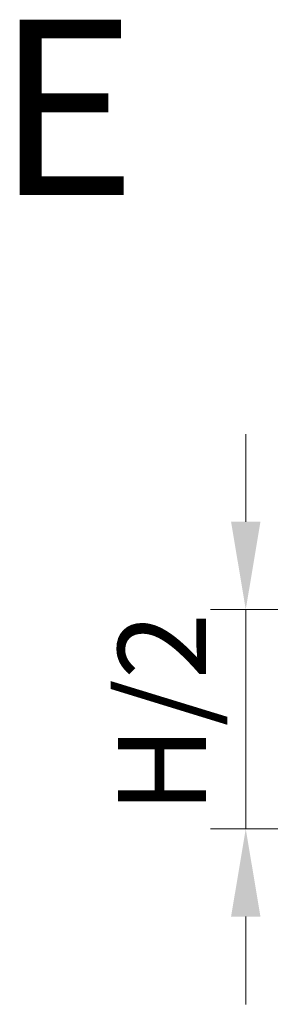
# Model space of a CAD drawing. Units: millimetres. Extents: x 58 to 4770, y 32 to 1156.
# Drawn here: x 800 to 828, y 473 to 585 of the extents above; entities that cross this region are included whole.
import ezdxf

# ---------------------------------------------------------------- set-up
doc = ezdxf.new("R2010")
doc.units = ezdxf.units.MM
doc.header["$LTSCALE"] = 4
doc.layers.get('Defpoints').update_dxf_attribs({"lineweight": 25})
for name, color, linetype, lineweight in [('Dimension (ISO)', 7, 'Continuous', 18), ('Dimension (ISO) @ 1', 7, 'Continuous', 18), ('Symbol (ISO) @ 1', 7, 'Continuous', 18)]:
    doc.layers.add(name, color=color, linetype=linetype, lineweight=lineweight)
doc.styles.add('Note Text (TK)', font='txt')
doc.dimstyles.new('Default - Method 1b (TK)', dxfattribs={"dimscale": 4, "dimtxt": 2.5, "dimasz": 2.5, "dimexe": 1, "dimexo": 1.5, "dimgap": 1, "dimtad": 1, "dimtoh": 1, "dimrnd": 1e-08, "dimdsep": 46, "dimtxsty": 'Note Text (TK)', "dimcen": 0.09, "dimdle": 5, "dimclrd": 100, "dimclre": 100, "dimclrt": 7, "dimadec": 1, "dimazin": 1, "dimtfac": 1, "dimtmove": 0, "dimatfit": 3, "dimfxl": 0, "dimtolj": 1, "dimlwd": -1, "dimlwe": -1, "dimarcsym": 0})

# ---------------------------------------------------------------- blocks, each defined once
blk = doc.blocks.new('*D28')
at = {"layer": 'Defpoints', "color": 0, "transparency": 16777216}
for p in [(854.69, 517.74), (825.47, 492.74), (852.69, 492.74)]:
    blk.add_point(p, dxfattribs=at)
at = {"layer": 'Dimension (ISO)', "color": 100, "transparency": 16777216}
for p, q in [((825.47, 527.74), (825.47, 537.74)), ((848.69, 517.74), (821.47, 517.74)), ((825.47, 517.74), (825.47, 492.74)), ((846.69, 492.74), (821.47, 492.74)), ((825.47, 482.74), (825.47, 472.74))]:
    blk.add_line(p, q, dxfattribs=at)
for points in [[(823.8, 527.74), (827.14, 527.74), (825.47, 517.74)], [(823.8, 482.74), (827.14, 482.74), (825.47, 492.74)]]:
    blk.add_solid(points, dxfattribs=at)
at = {"layer": 'Dimension (ISO)', "color": 7, "transparency": 16777216, "insert": (815.93, 491.46), "char_height": 10, "attachment_point": 4, "rotation": 90, "style": 'Note Text (TK)'}
blk.add_mtext('\\A1; H/2', dxfattribs=at)

msp = doc.modelspace()

# ---------------------------------------------------------------- texts
at = {"layer": 'Symbol (ISO) @ 1', "color": 7, "insert": (797.004, 574.97), "char_height": 20, "width": 20.53896, "attachment_point": 4, "line_spacing_factor": 1.5, "style": 'Note Text (TK)'}
msp.add_mtext('{\\fArial|b1|i0;\\H20.0000;E}', dxfattribs=at)

# ---------------------------------------------------------------- dimensions: what is measured, and where the dimension line sits
at = {"layer": 'Dimension (ISO) @ 1', "color": 100, "true_color": 0x00ff3f}
dim = msp.add_linear_dim(base=(825.471, 492.743), p1=(854.693, 517.743), p2=(852.693, 492.743), angle=270, text=' H/2', dimstyle='Default - Method 1b (TK)', override={"dimscale": 1, "dimtxt": 10, "dimasz": 10, "dimexe": 4, "dimexo": 6, "dimgap": 4, "dimtoh": 0, "dimdec": 2, "dimcen": 0.36, "dimtp": 0, "dimtm": 0, "dimtdec": 2, "dimtix": 0, "dimtofl": 1, "dimtmove": 0, "dimatfit": 1}, dxfattribs=at)
dim.commit()
dim.dimension.update_dxf_attribs({"geometry": '*D28', "text_midpoint": (825.471, 505.243), "dimtype": 160})

doc.saveas('drawing.dxf')
